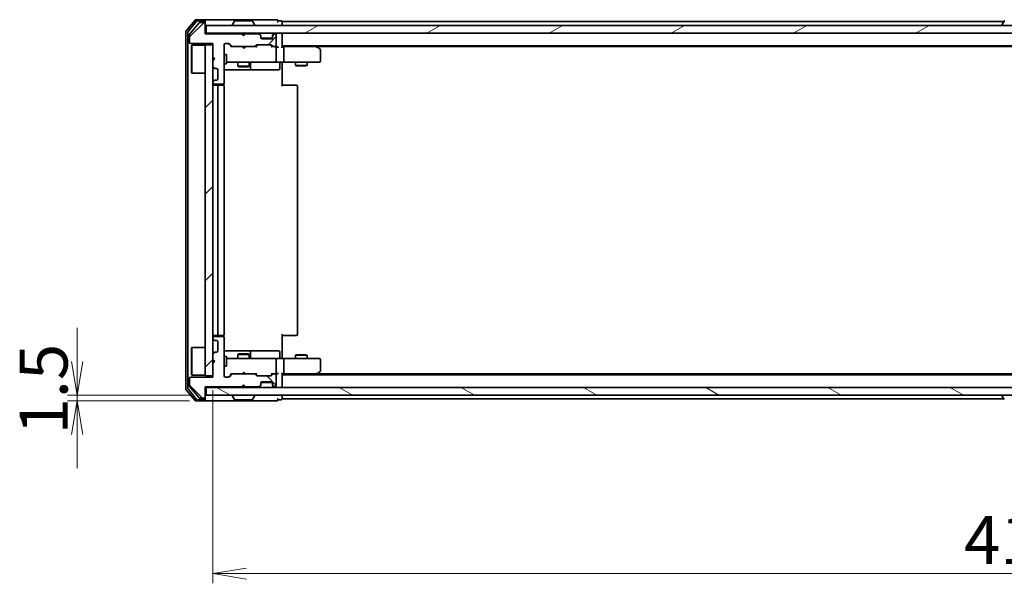
# Model space of a CAD drawing. Units: millimetres. Extents: x 36 to 7916, y 20 to 1425.
# Drawn here: x 2064 to 2320, y 1017 to 1163 of the extents above; entities that cross this region are included whole.
import ezdxf

# ---------------------------------------------------------------- set-up
doc = ezdxf.new("R2010")
doc.units = ezdxf.units.MM
doc.header["$LTSCALE"] = 2.5
doc.layers.get('Defpoints').update_dxf_attribs({"lineweight": 25})
for name, color, linetype, lineweight in [('Dimension (ISO)', 7, 'Continuous', 18), ('Hatch (ISO)', 1, 'Continuous', 18), ('Visible (ISO)', 7, 'Continuous', 35)]:
    doc.layers.add(name, color=color, linetype=linetype, lineweight=lineweight)
doc.styles.add('Note Text (TK)', font='MS PGothic.ttf')
doc.dimstyles.new('Default - Method 1b (TK)', dxfattribs={"dimscale": 2.5, "dimtxt": 2.5, "dimasz": 2.5, "dimexe": 1, "dimexo": 1.5, "dimgap": 1, "dimtad": 1, "dimdsep": 46, "dimtxsty": 'Note Text (TK)', "dimblk": 'OPEN', "dimcen": 0.09, "dimdle": 5, "dimclrd": 100, "dimclre": 100, "dimclrt": 7, "dimadec": 1, "dimazin": 1, "dimtfac": 1, "dimtmove": 0, "dimatfit": 3, "dimldrblk": 'OPEN', "dimfxl": 1, "dimtolj": 1, "dimlwd": -1, "dimlwe": -1, "dimarcsym": 0})
pattern_1 = [(45, (951.25, -20), (-11.22532, 11.22532), [])]

# ---------------------------------------------------------------- blocks, each defined once
blk = doc.blocks.new('_Open')
at = {"color": 0, "linetype": 'ByBlock', "lineweight": -2}
for p, q in [((-1, 0.167), (0, 0)), ((-1, -0.167), (0, 0)), ((0, 0), (-1, 0))]:
    blk.add_line(p, q, dxfattribs=at)
blk = doc.blocks.new('*D30')
at = {"layer": 'Defpoints', "color": 0}
for p in [(2078.6, 1065.95), (2111.51, 1064.45), (2112.11, 1065.95)]:
    blk.add_point(p, dxfattribs=at)
at = {"layer": 'Dimension (ISO)', "color": 100}
for p, q in [((2078.6, 1074.7), (2078.6, 1083.45)), ((2108.36, 1065.95), (2076.1, 1065.95)), ((2107.76, 1064.45), (2076.1, 1064.45)), ((2078.6, 1064.45), (2078.6, 1065.95)), ((2078.6, 1055.7), (2078.6, 1046.95))]:
    blk.add_line(p, q, dxfattribs=at)
at = {"layer": 'Dimension (ISO)', "color": 100, "xscale": 8.75, "yscale": 8.75, "zscale": 8.75}
for p, rotation in [((2078.6, 1065.95), 270), ((2078.6, 1064.45), 90)]:
    blk.add_blockref('_Open', p, dxfattribs=dict(at, rotation=rotation))
at = {"layer": 'Dimension (ISO)', "color": 7, "insert": (2069.87, 1055.72), "char_height": 6.25, "attachment_point": 4, "rotation": 90, "style": 'Note Text (TK)'}
blk.add_mtext('\\A1;\\fMS PGothic|b0|i0;{\\H12.4500;1.5}', dxfattribs=at)
blk = doc.blocks.new('*D32')
at = {"layer": 'Defpoints', "color": 0}
for p in [(2113.81, 1070.95), (2529.81, 1070.95), (2113.81, 1019.59)]:
    blk.add_point(p, dxfattribs=at)
at = {"layer": 'Dimension (ISO)', "color": 100}
for p, q in [((2113.81, 1067.2), (2113.81, 1017.09)), ((2529.81, 1067.2), (2529.81, 1017.09)), ((2521.06, 1019.59), (2122.56, 1019.59))]:
    blk.add_line(p, q, dxfattribs=at)
at = {"layer": 'Dimension (ISO)', "color": 100, "xscale": 8.75, "yscale": 8.75, "zscale": 8.75, "rotation": 180}
blk.add_blockref('_Open', (2113.81, 1019.59), dxfattribs=at)
at = {"layer": 'Dimension (ISO)', "color": 100, "xscale": 8.75, "yscale": 8.75, "zscale": 8.75}
blk.add_blockref('_Open', (2529.81, 1019.59), dxfattribs=at)
at = {"layer": 'Dimension (ISO)', "color": 7, "insert": (2309.04, 1028.31), "char_height": 6.25, "attachment_point": 4, "style": 'Note Text (TK)'}
blk.add_mtext('\\A1;\\fMS PGothic|b0|i0;{\\H12.4500;416}', dxfattribs=at)

msp = doc.modelspace()

# ---------------------------------------------------------------- hatches: boundary and pattern name
at = {"layer": 'Hatch (ISO)'}
h = msp.add_hatch(dxfattribs=at)
h.set_pattern_fill('ANSI31', color=256, scale=127, style=0)
h.set_pattern_definition(pattern_1)
edge = h.paths.add_edge_path()
edge.add_line((2121.8118, 1159.2491), (2121.3118, 1159.7491))
edge.add_line((2121.3118, 1159.7491), (2111.8118, 1159.7491))
edge.add_line((2111.8118, 1159.7491), (2111.8118, 1162.4491))
edge.add_ellipse((2111.5118, 1162.4491), major_axis=(0, 0.3), ratio=1, start_angle=270, end_angle=360)
edge.add_line((2111.5118, 1162.7491), (2110.4055, 1162.7491))
edge.add_ellipse((2110.4055, 1162.5491), major_axis=(-0.2, 0), ratio=1, start_angle=270, end_angle=320.194429)
edge.add_line((2110.2519, 1162.6772), (2107.8582, 1159.8048))
edge.add_ellipse((2108.0118, 1159.6767), major_axis=(-0.128, -0.1536), ratio=1, start_angle=270, end_angle=309.805571)
edge.add_line((2107.8118, 1159.6767), (2107.8118, 1157.5491))
edge.add_ellipse((2108.1118, 1157.5491), major_axis=(0, -0.3), ratio=1, start_angle=270, end_angle=360)
edge.add_line((2108.1118, 1157.2491), (2113.8118, 1157.2491))
edge.add_line((2113.8118, 1157.2491), (2113.8118, 1153.7491))
edge.add_line((2113.8118, 1153.7491), (2114.3118, 1153.2491))
edge.add_line((2114.3118, 1153.2491), (2113.8118, 1152.7491))
edge.add_line((2113.8118, 1152.7491), (2113.8118, 1151.3734))
edge.add_ellipse((2114.1118, 1151.3734), major_axis=(0, -0.3), ratio=1, start_angle=270, end_angle=315)
edge.add_line((2113.8997, 1151.1613), (2114.224, 1150.837))
edge.add_ellipse((2114.4361, 1151.0491), major_axis=(0.2121, -0.2121), ratio=1, start_angle=270, end_angle=315)
edge.add_line((2114.4361, 1150.7491), (2114.8118, 1150.7491))
edge.add_ellipse((2114.8118, 1150.4491), major_axis=(0.3, 0), ratio=1, start_angle=0, end_angle=90, ccw=False)
edge.add_line((2115.1118, 1150.4491), (2115.1118, 1148.0491))
edge.add_ellipse((2114.8118, 1148.0491), major_axis=(0, -0.3), ratio=1, start_angle=0, end_angle=90, ccw=False)
edge.add_line((2114.8118, 1147.7491), (2114.4361, 1147.7491))
edge.add_ellipse((2114.4361, 1147.4491), major_axis=(-0.3, 0), ratio=1, start_angle=270, end_angle=315)
edge.add_line((2114.224, 1147.6613), (2113.8997, 1147.337))
edge.add_ellipse((2114.1118, 1147.1249), major_axis=(-0.2121, -0.2121), ratio=1, start_angle=270, end_angle=315)
edge.add_line((2113.8118, 1147.1249), (2113.8118, 1147.0491))
edge.add_ellipse((2114.1118, 1147.0491), major_axis=(0, -0.3), ratio=1, start_angle=270, end_angle=360)
edge.add_line((2114.1118, 1146.7491), (2116.5118, 1146.7491))
edge.add_ellipse((2116.5118, 1147.0491), major_axis=(0.3, 0), ratio=1, start_angle=270, end_angle=360)
edge.add_line((2116.8118, 1147.0491), (2116.8118, 1156.9491))
edge.add_ellipse((2117.1118, 1156.9491), major_axis=(0, 0.3), ratio=1, start_angle=0, end_angle=90, ccw=False)
edge.add_line((2117.1118, 1157.2491), (2117.9376, 1157.2491))
edge.add_ellipse((2117.9376, 1156.9491), major_axis=(0.3, 0), ratio=1, start_angle=45, end_angle=90, ccw=False)
edge.add_line((2118.1497, 1157.1613), (2118.774, 1156.537))
edge.add_ellipse((2118.9861, 1156.7491), major_axis=(0.2121, -0.2121), ratio=1, start_angle=270, end_angle=315)
edge.add_line((2118.9861, 1156.4491), (2124.6376, 1156.4491))
edge.add_ellipse((2124.6376, 1156.7491), major_axis=(0.3, 0), ratio=1, start_angle=270, end_angle=315)
edge.add_line((2124.8497, 1156.537), (2125.174, 1156.8613))
edge.add_ellipse((2125.3861, 1156.6491), major_axis=(0.2121, 0.2121), ratio=1, start_angle=45, end_angle=90, ccw=False)
edge.add_line((2125.3861, 1156.9491), (2128.8876, 1156.9491))
edge.add_ellipse((2128.8876, 1156.6491), major_axis=(0.3, 0), ratio=1, start_angle=45, end_angle=90, ccw=False)
edge.add_line((2129.0997, 1156.8613), (2129.424, 1156.537))
edge.add_ellipse((2129.6361, 1156.7491), major_axis=(0.2121, -0.2121), ratio=1, start_angle=270, end_angle=315)
edge.add_line((2129.6361, 1156.4491), (2130.0118, 1156.4491))
edge.add_ellipse((2130.0118, 1156.7491), major_axis=(0.3, 0), ratio=1, start_angle=270, end_angle=360)
edge.add_line((2130.3118, 1156.7491), (2130.3118, 1159.4491))
edge.add_ellipse((2130.0118, 1159.4491), major_axis=(0, 0.3), ratio=1, start_angle=270, end_angle=360)
edge.add_line((2130.0118, 1159.7491), (2129.9361, 1159.7491))
edge.add_ellipse((2129.9361, 1159.4491), major_axis=(-0.3, 0), ratio=1, start_angle=270, end_angle=315)
edge.add_line((2129.724, 1159.6613), (2129.3997, 1159.337))
edge.add_ellipse((2129.6118, 1159.1249), major_axis=(-0.2121, -0.2121), ratio=1, start_angle=270, end_angle=315)
edge.add_line((2129.3118, 1159.1249), (2129.3118, 1158.7491))
edge.add_ellipse((2129.0118, 1158.7491), major_axis=(0, -0.3), ratio=1, start_angle=0, end_angle=90, ccw=False)
edge.add_line((2129.0118, 1158.4491), (2126.6118, 1158.4491))
edge.add_ellipse((2126.6118, 1158.7491), major_axis=(-0.3, 0), ratio=1, start_angle=0, end_angle=90, ccw=False)
edge.add_line((2126.3118, 1158.7491), (2126.3118, 1159.1249))
edge.add_ellipse((2126.0118, 1159.1249), major_axis=(0, 0.3), ratio=1, start_angle=270, end_angle=315)
edge.add_line((2126.224, 1159.337), (2125.8997, 1159.6613))
edge.add_ellipse((2125.6876, 1159.4491), major_axis=(-0.2121, 0.2121), ratio=1, start_angle=270, end_angle=315)
edge.add_line((2125.6876, 1159.7491), (2122.3118, 1159.7491))
edge.add_line((2122.3118, 1159.7491), (2121.8118, 1159.2491))
h = msp.add_hatch(dxfattribs=at)
h.set_pattern_fill('ANSI31', color=256, scale=127, angle=-14.999978, style=0)
h.set_pattern_definition([(30, (951.25, -20), (-7.9375, 13.74815), [])])
h.paths.add_polyline_path([(2531.5118, 1159.9491), (2531.5118, 1161.9491), (2112.1118, 1161.9491), (2112.1118, 1159.9491)])
h = msp.add_hatch(dxfattribs=at)
h.set_pattern_fill('ANSI31', color=256, scale=127, style=0)
h.set_pattern_definition(pattern_1)
h.paths.add_polyline_path([(2111.8118, 1070.9491), (2113.8118, 1070.9491), (2113.8118, 1156.9491), (2111.8118, 1156.9491)])
h = msp.add_hatch(dxfattribs=at)
h.set_pattern_fill('ANSI31', color=256, scale=127, angle=90.00021, style=0)
h.set_pattern_definition([(135.0002, (951.25, -20), (-11.22528, -11.22536), [])])
edge = h.paths.add_edge_path()
edge.add_line((2121.3118, 1068.1491), (2121.8118, 1068.6491))
edge.add_line((2121.8118, 1068.6491), (2122.3118, 1068.1491))
edge.add_line((2122.3118, 1068.1491), (2125.6876, 1068.1491))
edge.add_ellipse((2125.6876, 1068.4491), major_axis=(0.3, 0), ratio=1, start_angle=270, end_angle=315)
edge.add_line((2125.8997, 1068.237), (2126.224, 1068.5613))
edge.add_ellipse((2126.0118, 1068.7734), major_axis=(0.2121, 0.2121), ratio=1, start_angle=270, end_angle=315)
edge.add_line((2126.3118, 1068.7734), (2126.3118, 1069.1491))
edge.add_ellipse((2126.6118, 1069.1491), major_axis=(0, 0.3), ratio=1, start_angle=0, end_angle=90, ccw=False)
edge.add_line((2126.6118, 1069.4491), (2129.0118, 1069.4491))
edge.add_ellipse((2129.0118, 1069.1491), major_axis=(0.3, 0), ratio=1, start_angle=0, end_angle=90, ccw=False)
edge.add_line((2129.3118, 1069.1491), (2129.3118, 1068.7734))
edge.add_ellipse((2129.6118, 1068.7734), major_axis=(0, -0.3), ratio=1, start_angle=270, end_angle=315)
edge.add_line((2129.3997, 1068.5613), (2129.724, 1068.237))
edge.add_ellipse((2129.9361, 1068.4491), major_axis=(0.2121, -0.2121), ratio=1, start_angle=270, end_angle=315)
edge.add_line((2129.9361, 1068.1491), (2130.0118, 1068.1491))
edge.add_ellipse((2130.0118, 1068.4491), major_axis=(0.3, 0), ratio=1, start_angle=270, end_angle=360)
edge.add_line((2130.3118, 1068.4491), (2130.3118, 1071.1491))
edge.add_ellipse((2130.0118, 1071.1491), major_axis=(0, 0.3), ratio=1, start_angle=270, end_angle=360)
edge.add_line((2130.0118, 1071.4491), (2129.6361, 1071.4491))
edge.add_ellipse((2129.6361, 1071.1491), major_axis=(-0.3, 0), ratio=1, start_angle=270, end_angle=315)
edge.add_line((2129.424, 1071.3613), (2129.0997, 1071.037))
edge.add_ellipse((2128.8876, 1071.2491), major_axis=(-0.2121, -0.2121), ratio=1, start_angle=45, end_angle=90, ccw=False)
edge.add_line((2128.8876, 1070.9491), (2125.3861, 1070.9491))
edge.add_ellipse((2125.3861, 1071.2491), major_axis=(-0.3, 0), ratio=1, start_angle=45, end_angle=90, ccw=False)
edge.add_line((2125.174, 1071.037), (2124.8497, 1071.3613))
edge.add_ellipse((2124.6376, 1071.1491), major_axis=(-0.2121, 0.2121), ratio=1, start_angle=270, end_angle=315)
edge.add_line((2124.6376, 1071.4491), (2118.9861, 1071.4491))
edge.add_ellipse((2118.9861, 1071.1491), major_axis=(-0.3, 0), ratio=1, start_angle=270, end_angle=315)
edge.add_line((2118.774, 1071.3613), (2118.1497, 1070.737))
edge.add_ellipse((2117.9376, 1070.9491), major_axis=(-0.2121, -0.2121), ratio=1, start_angle=45, end_angle=90, ccw=False)
edge.add_line((2117.9376, 1070.6491), (2117.1118, 1070.6491))
edge.add_ellipse((2117.1118, 1070.9491), major_axis=(-0.3, 0), ratio=1, start_angle=0, end_angle=90, ccw=False)
edge.add_line((2116.8118, 1070.9491), (2116.8118, 1080.8491))
edge.add_ellipse((2116.5118, 1080.8491), major_axis=(0, 0.3), ratio=1, start_angle=270, end_angle=360)
edge.add_line((2116.5118, 1081.1491), (2114.1118, 1081.1491))
edge.add_ellipse((2114.1118, 1080.8491), major_axis=(-0.3, 0), ratio=1, start_angle=270, end_angle=360)
edge.add_line((2113.8118, 1080.8491), (2113.8118, 1080.7734))
edge.add_ellipse((2114.1118, 1080.7734), major_axis=(0, -0.3), ratio=1, start_angle=270, end_angle=315)
edge.add_line((2113.8997, 1080.5613), (2114.224, 1080.237))
edge.add_ellipse((2114.4361, 1080.4491), major_axis=(0.2121, -0.2121), ratio=1, start_angle=270, end_angle=315)
edge.add_line((2114.4361, 1080.1491), (2114.8118, 1080.1491))
edge.add_ellipse((2114.8118, 1079.8491), major_axis=(0.3, 0), ratio=1, start_angle=0, end_angle=90, ccw=False)
edge.add_line((2115.1118, 1079.8491), (2115.1118, 1077.4491))
edge.add_ellipse((2114.8118, 1077.4491), major_axis=(0, -0.3), ratio=1, start_angle=0, end_angle=90, ccw=False)
edge.add_line((2114.8118, 1077.1491), (2114.4361, 1077.1491))
edge.add_ellipse((2114.4361, 1076.8491), major_axis=(-0.3, 0), ratio=1, start_angle=270, end_angle=315)
edge.add_line((2114.224, 1077.0613), (2113.8997, 1076.737))
edge.add_ellipse((2114.1118, 1076.5249), major_axis=(-0.2121, -0.2121), ratio=1, start_angle=270, end_angle=315)
edge.add_line((2113.8118, 1076.5249), (2113.8118, 1075.1491))
edge.add_line((2113.8118, 1075.1491), (2114.3118, 1074.6491))
edge.add_line((2114.3118, 1074.6491), (2113.8118, 1074.1491))
edge.add_line((2113.8118, 1074.1491), (2113.8118, 1070.6491))
edge.add_line((2113.8118, 1070.6491), (2108.1118, 1070.6491))
edge.add_ellipse((2108.1118, 1070.3491), major_axis=(-0.3, 0), ratio=1, start_angle=270, end_angle=360)
edge.add_line((2107.8118, 1070.3491), (2107.8118, 1068.2216))
edge.add_ellipse((2108.0118, 1068.2216), major_axis=(0, -0.2), ratio=1, start_angle=270, end_angle=309.805571)
edge.add_line((2107.8582, 1068.0935), (2110.2519, 1065.2211))
edge.add_ellipse((2110.4055, 1065.3491), major_axis=(0.128, -0.1536), ratio=1, start_angle=270, end_angle=320.194429)
edge.add_line((2110.4055, 1065.1491), (2111.5118, 1065.1491))
edge.add_ellipse((2111.5118, 1065.4491), major_axis=(0.3, 0), ratio=1, start_angle=270, end_angle=360)
edge.add_line((2111.8118, 1065.4491), (2111.8118, 1068.1491))
edge.add_line((2111.8118, 1068.1491), (2121.3118, 1068.1491))
h = msp.add_hatch(dxfattribs=at)
h.set_pattern_fill('ANSI31', color=256, scale=127, angle=105.000246, style=0)
h.set_pattern_definition([(150.0002, (951.25, -20), (-7.93744, -13.74819), [])])
h.paths.add_polyline_path([(2112.1118, 1067.9491), (2112.1118, 1065.9491), (2531.5118, 1065.9491), (2531.5118, 1067.9491)])

# ---------------------------------------------------------------- linework, layer by layer
at = {"layer": 'Visible (ISO)'}
for p, q in [((2109.2219, 1163.3412), (2106.8814, 1160.5326)), ((2109.6227, 1163.0412), (2107.3814, 1160.3516)), ((2110.2519, 1162.6772), (2107.8582, 1159.8048)), ((2111.5118, 1163.4491), (2109.4523, 1163.4491)), ((2111.5118, 1163.1491), (2109.8532, 1163.1491)), ((2111.5118, 1162.7491), (2110.4055, 1162.7491)), ((2126.8118, 1163.4491), (2111.5118, 1163.4491)), ((2111.8118, 1163.1491), (2111.8118, 1162.8491)), ((2111.8118, 1162.4491), (2111.8118, 1162.8491)), ((2111.8118, 1159.7491), (2111.8118, 1162.4491)), ((2531.5118, 1161.9491), (2112.1118, 1161.9491)), ((2112.1118, 1161.9491), (2112.1118, 1159.9491)), ((2118.9118, 1162.0491), (2118.9118, 1162.0899)), ((2119.5027, 1163.0581), (2118.9441, 1162.1989)), ((2123.9533, 1163.1491), (2119.6704, 1163.1491)), ((2124.121, 1163.0581), (2124.6795, 1162.1989)), ((2124.7118, 1162.0491), (2124.7118, 1162.0899)), ((2130.5118, 1163.4491), (2126.8118, 1163.4491)), ((2131.5118, 1163.1491), (2130.8118, 1163.1491)), ((2131.8118, 1162.6491), (2131.8118, 1162.9491)), ((2319.4318, 1162.9491), (2131.8118, 1162.9491)), ((2131.8118, 1161.9491), (2131.8118, 1162.6491)), ((2318.9118, 1162.0491), (2318.9118, 1162.0899)), ((2319.5027, 1163.0581), (2318.9441, 1162.1989)), ((2106.8118, 1160.3405), (2106.8118, 1067.5578)), ((2107.3118, 1160.1595), (2107.3118, 1067.7388)), ((2107.8118, 1159.6767), (2107.8118, 1157.5491)), ((2112.1118, 1159.9491), (2111.8118, 1159.9491)), ((2121.3118, 1159.7491), (2111.8118, 1159.7491)), ((2112.1118, 1159.9491), (2531.5118, 1159.9491)), ((2121.8118, 1159.2491), (2121.3118, 1159.7491)), ((2121.4856, 1159.8613), (2121.3978, 1159.9491)), ((2121.4856, 1159.8613), (2121.8978, 1159.4491)), ((2122.3118, 1159.7491), (2121.8118, 1159.2491)), ((2121.8978, 1159.4491), (2122.3099, 1159.8613)), ((2121.8978, 1159.3351), (2121.8978, 1159.4491)), ((2122.3978, 1159.9491), (2122.3099, 1159.8613)), ((2125.6876, 1159.7491), (2122.3118, 1159.7491)), ((2126.224, 1159.537), (2125.8997, 1159.8613)), ((2126.224, 1159.337), (2125.8997, 1159.6613)), ((2126.2444, 1159.5166), (2126.224, 1159.537)), ((2126.3118, 1159.1249), (2126.3118, 1159.3249)), ((2126.3118, 1158.7491), (2126.3118, 1159.1249)), ((2129.3118, 1159.3249), (2129.3118, 1159.1249)), ((2129.3118, 1159.1249), (2129.3118, 1158.7491)), ((2129.3997, 1159.537), (2129.3793, 1159.5166)), ((2129.724, 1159.8613), (2129.3997, 1159.537)), ((2129.724, 1159.6613), (2129.3997, 1159.337)), ((2130.0118, 1159.7491), (2129.9361, 1159.7491)), ((2130.3118, 1156.7491), (2130.3118, 1159.4491)), ((2131.8118, 1159.6491), (2131.8118, 1159.9491)), ((2131.8118, 1156.3613), (2131.8118, 1159.6491)), ((2108.1118, 1157.2491), (2113.8118, 1157.2491)), ((2108.3118, 1156.6991), (2108.4118, 1156.7991)), ((2108.3118, 1149.6991), (2108.3118, 1156.6991)), ((2108.4118, 1156.7991), (2108.4118, 1149.5991)), ((2111.8118, 1156.7991), (2108.4118, 1156.7991)), ((2113.8118, 1156.9491), (2111.8118, 1156.9491)), ((2111.8118, 1156.9491), (2111.8118, 1070.9491)), ((2113.8118, 1157.2491), (2113.8118, 1153.7491)), ((2113.8118, 1070.9491), (2113.8118, 1156.9491)), ((2116.8118, 1147.0491), (2116.8118, 1156.9491)), ((2117.1118, 1157.2491), (2117.9376, 1157.2491)), ((2117.9497, 1157.1613), (2118.6618, 1156.4491)), ((2118.1497, 1157.1613), (2118.774, 1156.537)), ((2124.8497, 1156.537), (2125.174, 1156.8613)), ((2124.9618, 1156.4491), (2125.374, 1156.8613)), ((2125.3861, 1156.9491), (2128.8876, 1156.9491)), ((2129.2947, 1158.6491), (2126.329, 1158.6491)), ((2129.0118, 1158.4491), (2126.6118, 1158.4491)), ((2128.8997, 1156.8613), (2129.3118, 1156.4491)), ((2129.0997, 1156.8613), (2129.424, 1156.537)), ((2131.8118, 1156.6491), (2511.8118, 1156.6491)), ((2140.9585, 1156.3891), (2140.6118, 1156.6491)), ((2116.8118, 1154.4491), (2117.4118, 1154.4491)), ((2117.4118, 1151.9491), (2117.4118, 1154.4491)), ((2118.9861, 1156.4491), (2118.4857, 1156.4491)), ((2118.9861, 1156.4491), (2124.6376, 1156.4491)), ((2121.4578, 1156.3891), (2121.3978, 1156.4491)), ((2121.8978, 1155.9491), (2121.4578, 1156.3891)), ((2121.8978, 1155.9491), (2122.3378, 1156.3891)), ((2122.3978, 1156.4491), (2122.3378, 1156.3891)), ((2125.1379, 1156.4491), (2124.6376, 1156.4491)), ((2129.6361, 1156.4491), (2129.1357, 1156.4491)), ((2129.6361, 1156.4491), (2130.0118, 1156.4491)), ((2130.3876, 1156.4491), (2130.0118, 1156.4491)), ((2130.3118, 1152.7491), (2130.3118, 1156.1491)), ((2132.1876, 1156.4491), (2131.8118, 1156.4491)), ((2140.7785, 1156.4491), (2132.1876, 1156.4491)), ((2132.3118, 1156.1491), (2132.3118, 1152.7491)), ((2140.7484, 1156.1491), (2140.904, 1156.3048)), ((2140.8785, 1156.4491), (2502.7452, 1156.4491)), ((2141.6918, 1155.8391), (2140.9585, 1156.3891)), ((2141.8118, 1152.7491), (2141.8118, 1155.5991)), ((2113.8118, 1153.7491), (2114.3118, 1153.2491)), ((2114.3118, 1153.2491), (2113.8118, 1152.7491)), ((2113.8118, 1152.7491), (2113.8118, 1151.3734)), ((2116.8118, 1151.9491), (2117.4118, 1151.9491)), ((2117.4118, 1152.4491), (2117.9972, 1152.4491)), ((2117.9972, 1152.4491), (2129.1936, 1152.4491)), ((2120.3118, 1152.4491), (2120.3118, 1151.3991)), ((2120.3118, 1151.3991), (2123.3118, 1151.3991)), ((2120.6186, 1151.2458), (2120.3118, 1151.3991)), ((2123.0051, 1151.2458), (2123.3118, 1151.3991)), ((2123.3118, 1152.4491), (2123.3118, 1151.3991)), ((2123.6064, 1150.7491), (2123.6064, 1152.1491)), ((2129.1936, 1152.4491), (2130.0118, 1152.4491)), ((2132.1876, 1152.4491), (2130.0118, 1152.4491)), ((2131.2105, 1152.1491), (2131.2105, 1150.7491)), ((2131.8118, 1152.4414), (2131.8118, 1152.2241)), ((2131.8118, 1151.9491), (2131.8118, 1152.2241)), ((2131.8118, 1151.9491), (2131.8118, 1146.1491)), ((2132.1876, 1152.4491), (2140.7484, 1152.4491)), ((2135.3118, 1152.4491), (2135.3118, 1151.5991)), ((2135.3118, 1151.5991), (2138.3118, 1151.5991)), ((2135.6186, 1151.4458), (2135.3118, 1151.5991)), ((2138.0051, 1151.4458), (2135.6186, 1151.4458)), ((2138.0051, 1151.4458), (2138.3118, 1151.5991)), ((2138.3118, 1152.4491), (2138.3118, 1151.5991)), ((2140.7484, 1152.4491), (2141.5118, 1152.4491)), ((2108.3118, 1149.6991), (2108.4118, 1149.5991)), ((2111.8118, 1149.5991), (2108.4118, 1149.5991)), ((2113.8997, 1151.1613), (2114.224, 1150.837)), ((2114.4361, 1150.7491), (2114.8118, 1150.7491)), ((2115.1118, 1150.4491), (2115.1118, 1148.0491)), ((2116.8118, 1150.4491), (2123.1348, 1150.4491)), ((2123.0051, 1151.2458), (2120.6186, 1151.2458)), ((2123.1348, 1150.4491), (2123.3064, 1150.4491)), ((2123.3064, 1150.4491), (2126.9809, 1150.4491)), ((2126.9809, 1150.4491), (2130.9105, 1150.4491)), ((2113.8118, 1147.1249), (2113.8118, 1147.0491)), ((2114.224, 1147.6613), (2113.8997, 1147.337)), ((2114.1118, 1146.7491), (2116.5118, 1146.7491)), ((2115.4118, 1146.4491), (2114.1118, 1146.4491)), ((2114.8118, 1147.7491), (2114.4361, 1147.7491)), ((2115.6047, 1146.4491), (2115.4118, 1146.4491)), ((2115.6047, 1146.4491), (2115.7462, 1146.4491)), ((2116.4533, 1146.4491), (2115.7462, 1146.4491)), ((2116.4533, 1146.4491), (2116.5118, 1146.4491)), ((2116.722, 1146.3632), (2116.722, 1146.8351)), ((2131.8118, 1146.4491), (2132.2261, 1146.4491)), ((2134.6047, 1146.4491), (2132.2261, 1146.4491)), ((2134.6047, 1146.4491), (2134.7462, 1146.4491)), ((2135.4533, 1146.4491), (2134.7462, 1146.4491)), ((2135.4533, 1146.4491), (2135.5118, 1146.4491)), ((2115.1118, 1146.1491), (2115.1118, 1081.7491)), ((2116.8118, 1081.7491), (2116.8118, 1146.1491)), ((2135.8118, 1081.7491), (2135.8118, 1146.1491)), ((2113.8118, 1080.8491), (2113.8118, 1080.7734)), ((2113.8997, 1080.5613), (2114.224, 1080.237)), ((2114.1118, 1081.4491), (2115.4118, 1081.4491)), ((2116.5118, 1081.1491), (2114.1118, 1081.1491)), ((2114.4361, 1080.1491), (2114.8118, 1080.1491)), ((2115.1118, 1079.8491), (2115.1118, 1077.4491)), ((2115.4118, 1081.4491), (2115.6047, 1081.4491)), ((2115.7462, 1081.4491), (2115.6047, 1081.4491)), ((2115.7462, 1081.4491), (2116.4533, 1081.4491)), ((2116.5118, 1081.4491), (2116.4533, 1081.4491)), ((2116.722, 1081.0632), (2116.722, 1081.5351)), ((2116.8118, 1070.9491), (2116.8118, 1080.8491)), ((2131.8118, 1081.7491), (2131.8118, 1075.9491)), ((2132.2261, 1081.4491), (2131.8118, 1081.4491)), ((2132.2261, 1081.4491), (2134.6047, 1081.4491)), ((2134.7462, 1081.4491), (2134.6047, 1081.4491)), ((2134.7462, 1081.4491), (2135.4533, 1081.4491)), ((2135.5118, 1081.4491), (2135.4533, 1081.4491)), ((2108.3118, 1078.1991), (2108.4118, 1078.2991)), ((2108.3118, 1071.1991), (2108.3118, 1078.1991)), ((2108.4118, 1078.2991), (2108.4118, 1071.0991)), ((2111.8118, 1078.2991), (2108.4118, 1078.2991)), ((2123.1348, 1077.4491), (2116.8118, 1077.4491)), ((2123.3064, 1077.4491), (2123.1348, 1077.4491)), ((2126.9809, 1077.4491), (2123.3064, 1077.4491)), ((2130.9105, 1077.4491), (2126.9809, 1077.4491)), ((2113.8118, 1076.5249), (2113.8118, 1075.1491)), ((2113.8118, 1075.1491), (2114.3118, 1074.6491)), ((2114.3118, 1074.6491), (2113.8118, 1074.1491)), ((2114.224, 1077.0613), (2113.8997, 1076.737)), ((2114.8118, 1077.1491), (2114.4361, 1077.1491)), ((2116.8118, 1075.9491), (2117.4118, 1075.9491)), ((2117.4118, 1073.4491), (2117.4118, 1075.9491)), ((2117.9972, 1075.4491), (2117.4118, 1075.4491)), ((2129.1936, 1075.4491), (2117.9972, 1075.4491)), ((2120.6186, 1076.6525), (2120.3118, 1076.4991)), ((2123.3118, 1076.4991), (2120.3118, 1076.4991)), ((2120.3118, 1075.4491), (2120.3118, 1076.4991)), ((2120.6186, 1076.6525), (2123.0051, 1076.6525)), ((2123.0051, 1076.6525), (2123.3118, 1076.4991)), ((2123.3118, 1075.4491), (2123.3118, 1076.4991)), ((2123.6064, 1075.7491), (2123.6064, 1077.1491)), ((2130.0118, 1075.4491), (2129.1936, 1075.4491)), ((2130.0118, 1075.4491), (2132.1876, 1075.4491)), ((2130.3118, 1071.7491), (2130.3118, 1075.1491)), ((2131.2105, 1075.7491), (2131.2105, 1077.1491)), ((2131.8118, 1075.6742), (2131.8118, 1075.9491)), ((2131.8118, 1075.6742), (2131.8118, 1075.4569)), ((2140.7484, 1075.4491), (2132.1876, 1075.4491)), ((2132.3118, 1075.1491), (2132.3118, 1071.7491)), ((2135.6186, 1076.4525), (2135.3118, 1076.2991)), ((2138.3118, 1076.2991), (2135.3118, 1076.2991)), ((2135.3118, 1075.4491), (2135.3118, 1076.2991)), ((2135.6186, 1076.4525), (2138.0051, 1076.4525)), ((2138.0051, 1076.4525), (2138.3118, 1076.2991)), ((2138.3118, 1075.4491), (2138.3118, 1076.2991)), ((2141.5118, 1075.4491), (2140.7484, 1075.4491)), ((2141.8118, 1072.2991), (2141.8118, 1075.1491)), ((2113.8118, 1074.1491), (2113.8118, 1070.6491)), ((2116.8118, 1073.4491), (2117.4118, 1073.4491)), ((2140.9585, 1071.5091), (2141.6918, 1072.0591)), ((2107.8118, 1070.3491), (2107.8118, 1068.2216)), ((2113.8118, 1070.6491), (2108.1118, 1070.6491)), ((2108.3118, 1071.1991), (2108.4118, 1071.0991)), ((2111.8118, 1071.0991), (2108.4118, 1071.0991)), ((2111.8118, 1070.9491), (2113.8118, 1070.9491)), ((2117.9376, 1070.6491), (2117.1118, 1070.6491)), ((2117.9497, 1070.737), (2118.6618, 1071.4491)), ((2118.774, 1071.3613), (2118.1497, 1070.737)), ((2118.4857, 1071.4491), (2118.9861, 1071.4491)), ((2124.6376, 1071.4491), (2118.9861, 1071.4491)), ((2121.3978, 1071.4491), (2121.4578, 1071.5091)), ((2121.8978, 1071.9491), (2121.4578, 1071.5091)), ((2121.8978, 1071.9491), (2122.3378, 1071.5091)), ((2122.3378, 1071.5091), (2122.3978, 1071.4491)), ((2124.6376, 1071.4491), (2125.1379, 1071.4491)), ((2125.174, 1071.037), (2124.8497, 1071.3613)), ((2124.9618, 1071.4491), (2125.374, 1071.037)), ((2128.8876, 1070.9491), (2125.3861, 1070.9491)), ((2129.3118, 1071.4491), (2128.8997, 1071.037)), ((2129.424, 1071.3613), (2129.0997, 1071.037)), ((2129.1357, 1071.4491), (2129.6361, 1071.4491)), ((2130.0118, 1071.4491), (2129.6361, 1071.4491)), ((2130.0118, 1071.4491), (2130.3876, 1071.4491)), ((2130.3118, 1068.4491), (2130.3118, 1071.1491)), ((2131.8118, 1068.2491), (2131.8118, 1071.537)), ((2131.8118, 1071.4491), (2132.1876, 1071.4491)), ((2511.8118, 1071.2491), (2131.8118, 1071.2491)), ((2132.1876, 1071.4491), (2140.7785, 1071.4491)), ((2140.6118, 1071.2491), (2140.9585, 1071.5091)), ((2140.7484, 1071.7491), (2140.904, 1071.5935)), ((2502.7452, 1071.4491), (2140.8785, 1071.4491)), ((2106.8814, 1067.3657), (2109.2219, 1064.5571)), ((2107.3814, 1067.5467), (2109.6227, 1064.8571)), ((2107.8582, 1068.0935), (2110.2519, 1065.2211)), ((2111.8118, 1065.4491), (2111.8118, 1068.1491)), ((2111.8118, 1068.1491), (2121.3118, 1068.1491)), ((2111.8118, 1067.9491), (2112.1118, 1067.9491)), ((2112.1118, 1067.9491), (2112.1118, 1065.9491)), ((2531.5118, 1067.9491), (2112.1118, 1067.9491)), ((2121.3118, 1068.1491), (2121.8118, 1068.6491)), ((2121.3978, 1067.9491), (2121.4856, 1068.037)), ((2121.4856, 1068.037), (2121.8978, 1068.4491)), ((2121.8118, 1068.6491), (2122.3118, 1068.1491)), ((2121.8978, 1068.4491), (2121.8978, 1068.5632)), ((2122.3099, 1068.037), (2121.8978, 1068.4491)), ((2122.3099, 1068.037), (2122.3978, 1067.9491)), ((2122.3118, 1068.1491), (2125.6876, 1068.1491)), ((2125.8997, 1068.237), (2126.224, 1068.5613)), ((2125.8997, 1068.037), (2126.224, 1068.3613)), ((2126.224, 1068.3613), (2126.2444, 1068.3817)), ((2126.3118, 1068.7734), (2126.3118, 1069.1491)), ((2126.3118, 1068.5734), (2126.3118, 1068.7734)), ((2129.2947, 1069.2491), (2126.329, 1069.2491)), ((2126.6118, 1069.4491), (2129.0118, 1069.4491)), ((2129.3118, 1069.1491), (2129.3118, 1068.7734)), ((2129.3118, 1068.7734), (2129.3118, 1068.5734)), ((2129.3793, 1068.3817), (2129.3997, 1068.3613)), ((2129.3997, 1068.5613), (2129.724, 1068.237)), ((2129.3997, 1068.3613), (2129.724, 1068.037)), ((2129.9361, 1068.1491), (2130.0118, 1068.1491)), ((2131.8118, 1067.9491), (2131.8118, 1068.2491)), ((2109.4523, 1064.4491), (2111.5118, 1064.4491)), ((2109.8532, 1064.7491), (2111.5118, 1064.7491)), ((2110.4055, 1065.1491), (2111.5118, 1065.1491)), ((2111.5118, 1064.4491), (2126.8118, 1064.4491)), ((2111.8118, 1065.0491), (2111.8118, 1065.4491)), ((2111.8118, 1065.0491), (2111.8118, 1064.7491)), ((2112.1118, 1065.9491), (2531.5118, 1065.9491)), ((2118.9118, 1065.8491), (2118.9118, 1065.8084)), ((2119.5027, 1064.8402), (2118.9441, 1065.6994)), ((2119.6704, 1064.7491), (2123.9533, 1064.7491)), ((2124.121, 1064.8402), (2124.6795, 1065.6994)), ((2124.7118, 1065.8491), (2124.7118, 1065.8084)), ((2126.8118, 1064.4491), (2130.5118, 1064.4491)), ((2130.8118, 1064.7491), (2131.5118, 1064.7491)), ((2131.8118, 1065.2491), (2131.8118, 1065.9491)), ((2131.8118, 1064.9491), (2131.8118, 1065.2491)), ((2131.8118, 1064.9491), (2319.4318, 1064.9491)), ((2318.9118, 1065.8491), (2318.9118, 1065.8084)), ((2319.5027, 1064.8402), (2318.9441, 1065.6994))]:
    msp.add_line(p, q, dxfattribs=at)
for centre, radius, start, end in [((2109.4523, 1163.1491), 0.3, 90, 140.194429), ((2109.8532, 1162.8491), 0.3, 90, 140.194429), ((2110.4055, 1162.5491), 0.2, 90, 140.194429), ((2111.5118, 1163.1491), 0.3, 0, 90), ((2111.5118, 1162.8491), 0.3, 0, 90), ((2111.5118, 1162.4491), 0.3, 0, 90), ((2119.1118, 1162.0899), 0.2, 146.976132, 180), ((2119.0118, 1162.0491), 0.1, 180, 270), ((2119.6704, 1162.9491), 0.2, 90, 146.976132), ((2123.9533, 1162.9491), 0.2, 33.023868, 90), ((2124.6118, 1162.0491), 0.1, 270, 0), ((2124.5118, 1162.0899), 0.2, 0, 33.023868), ((2130.5118, 1163.1491), 0.3, 0, 90), ((2130.5118, 1163.1491), 0.3, 270, 0), ((2131.5118, 1162.8491), 0.3, 0, 90), ((2319.1118, 1162.0899), 0.2, 146.976132, 180), ((2319.0118, 1162.0491), 0.1, 180, 270), ((2319.6704, 1162.9491), 0.2, 90, 146.976132), ((2107.1118, 1160.3405), 0.3, 140.194429, 180), ((2107.6118, 1160.1595), 0.3, 140.194429, 180), ((2108.0118, 1159.6767), 0.2, 140.194429, 180), ((2121.6978, 1159.6491), 0.3, 135, 177.373755), ((2122.0978, 1159.6491), 0.3, 19.471221, 45), ((2125.6876, 1159.6491), 0.3, 45, 90), ((2125.6876, 1159.4491), 0.3, 45, 90), ((2126.0118, 1159.3249), 0.3, 0, 45), ((2126.0118, 1159.1249), 0.3, 0, 45), ((2129.6118, 1159.3249), 0.3, 135, 180), ((2129.6118, 1159.1249), 0.3, 135, 180), ((2129.9361, 1159.6491), 0.3, 90, 135), ((2129.9361, 1159.4491), 0.3, 90, 135), ((2130.0118, 1159.4491), 0.3, 0, 90), ((2131.5118, 1159.6491), 0.3, 0, 90), ((2108.1118, 1157.5491), 0.3, 180, 270), ((2117.1118, 1156.9491), 0.3, 90, 180), ((2117.9376, 1156.9491), 0.3, 45, 90), ((2118.9861, 1156.7491), 0.3, 225, 270), ((2124.6376, 1156.7491), 0.3, 270, 315), ((2125.3861, 1156.6491), 0.3, 90, 135), ((2126.6118, 1158.7491), 0.3, 180, 270), ((2128.8876, 1156.6491), 0.3, 45, 90), ((2129.0118, 1158.7491), 0.3, 270, 0), ((2129.6361, 1156.7491), 0.3, 225, 270), ((2130.0118, 1156.7491), 0.3, 270, 0), ((2130.0118, 1156.1491), 0.3, 66.562016, 90), ((2130.0118, 1156.1491), 0.3, 0, 31.244455), ((2140.7785, 1156.1491), 0.3, 66.562004, 90), ((2140.7785, 1156.1491), 0.3, 53.130102, 66.562021), ((2141.5118, 1155.5991), 0.3, 0, 53.130102), ((2114.1118, 1151.3734), 0.3, 180, 225), ((2123.9064, 1152.1491), 0.3, 90, 180), ((2130.0118, 1152.7491), 0.3, 270, 0), ((2131.5105, 1152.1491), 0.3, 90, 180), ((2141.5118, 1152.7491), 0.3, 270, 0), ((2114.4361, 1151.0491), 0.3, 225, 270), ((2114.8118, 1150.4491), 0.3, 0, 90), ((2123.3064, 1150.7491), 0.3, 270, 0), ((2130.9105, 1150.7491), 0.3, 270, 0), ((2114.1118, 1147.1249), 0.3, 135, 180), ((2114.1118, 1147.0491), 0.3, 180, 270), ((2114.1118, 1146.1491), 0.3, 90, 180), ((2114.4361, 1147.4491), 0.3, 90, 135), ((2114.8118, 1148.0491), 0.3, 270, 0), ((2115.4118, 1146.1491), 0.3, 90, 180), ((2116.5118, 1147.0491), 0.3, 270, 0), ((2116.5118, 1146.1491), 0.3, 0, 90), ((2135.5118, 1146.1491), 0.3, 0, 90), ((2114.1118, 1081.7491), 0.3, 180, 270), ((2114.1118, 1080.8491), 0.3, 90, 180), ((2114.1118, 1080.7734), 0.3, 180, 225), ((2114.4361, 1080.4491), 0.3, 225, 270), ((2114.8118, 1079.8491), 0.3, 0, 90), ((2115.4118, 1081.7491), 0.3, 180, 270), ((2116.5118, 1081.7491), 0.3, 270, 0), ((2116.5118, 1080.8491), 0.3, 0, 90), ((2135.5118, 1081.7491), 0.3, 270, 0), ((2114.8118, 1077.4491), 0.3, 270, 0), ((2123.3064, 1077.1491), 0.3, 0, 90), ((2130.9105, 1077.1491), 0.3, 0, 90), ((2114.1118, 1076.5249), 0.3, 135, 180), ((2114.4361, 1076.8491), 0.3, 90, 135), ((2123.9064, 1075.7491), 0.3, 180, 270), ((2130.0118, 1075.1491), 0.3, 0, 90), ((2131.5105, 1075.7491), 0.3, 180, 270), ((2141.5118, 1075.1491), 0.3, 0, 90), ((2141.5118, 1072.2991), 0.3, 306.869898, 0), ((2108.1118, 1070.3491), 0.3, 90, 180), ((2117.1118, 1070.9491), 0.3, 180, 270), ((2117.9376, 1070.9491), 0.3, 270, 315), ((2118.9861, 1071.1491), 0.3, 90, 135), ((2124.6376, 1071.1491), 0.3, 45, 90), ((2125.3861, 1071.2491), 0.3, 225, 270), ((2128.8876, 1071.2491), 0.3, 270, 315), ((2129.6361, 1071.1491), 0.3, 90, 135), ((2130.0118, 1071.7491), 0.3, 270, 293.437996), ((2130.0118, 1071.1491), 0.3, 0, 90), ((2130.0118, 1071.7491), 0.3, 328.755545, 0), ((2140.7785, 1071.7491), 0.3, 270, 293.437984), ((2140.7785, 1071.7491), 0.3, 293.437984, 306.869898), ((2107.1118, 1067.5578), 0.3, 180, 219.805571), ((2107.6118, 1067.7388), 0.3, 180, 219.805571), ((2108.0118, 1068.2216), 0.2, 180, 219.805571), ((2121.6978, 1068.2491), 0.3, 182.626245, 225), ((2122.0978, 1068.2491), 0.3, 315, 340.528779), ((2125.6876, 1068.4491), 0.3, 270, 315), ((2125.6876, 1068.2491), 0.3, 270, 315), ((2126.0118, 1068.7734), 0.3, 315, 0), ((2126.0118, 1068.5734), 0.3, 315, 0), ((2126.6118, 1069.1491), 0.3, 90, 180), ((2129.0118, 1069.1491), 0.3, 0, 90), ((2129.6118, 1068.7734), 0.3, 180, 225), ((2129.6118, 1068.5734), 0.3, 180, 225), ((2129.9361, 1068.4491), 0.3, 225, 270), ((2129.9361, 1068.2491), 0.3, 225, 270), ((2130.0118, 1068.4491), 0.3, 270, 0), ((2131.5118, 1068.2491), 0.3, 270, 0), ((2109.4523, 1064.7491), 0.3, 219.805571, 270), ((2109.8532, 1065.0491), 0.3, 219.805571, 270), ((2110.4055, 1065.3491), 0.2, 219.805571, 270), ((2111.5118, 1065.4491), 0.3, 270, 0), ((2111.5118, 1065.0491), 0.3, 270, 0), ((2111.5118, 1064.7491), 0.3, 270, 0), ((2119.0118, 1065.8491), 0.1, 90, 180), ((2119.1118, 1065.8084), 0.2, 180, 213.023868), ((2119.6704, 1064.9491), 0.2, 213.023868, 270), ((2123.9533, 1064.9491), 0.2, 270, 326.976132), ((2124.6118, 1065.8491), 0.1, 0, 90), ((2124.5118, 1065.8084), 0.2, 326.976132, 0), ((2130.5118, 1064.7491), 0.3, 0, 90), ((2130.5118, 1064.7491), 0.3, 270, 0), ((2131.5118, 1065.0491), 0.3, 270, 0), ((2319.0118, 1065.8491), 0.1, 90, 180), ((2319.1118, 1065.8084), 0.2, 180, 213.023868)]:
    msp.add_arc(centre, radius, start, end, dxfattribs=at)
for centre, major_axis, ratio, start_param, end_param in [((2117.7375, 1156.9491), (0.3, 0), 0.99985076, 0.78532354, 1.57079633), ((2125.5861, 1156.6491), (-0.3, 0), 0.99985076, 4.71238898, 5.49786177), ((2128.6875, 1156.6491), (0.3, 0), 0.99985076, 0.78532354, 1.57079633), ((2118.3826, 1156.1491), (-0.1246, -0.2958), 0.40041045, 3.30861727, 3.95211838), ((2125.2411, 1156.1491), (0.1246, -0.2958), 0.40041045, 2.33106693, 2.97456804), ((2129.0326, 1156.1491), (-0.1246, -0.2958), 0.40041045, 3.30861727, 3.95211838), ((2129.9796, 1156.1491), (0.6487, 0.2044), 0.33843751, 1.23011504, 1.46454615), ((2130.0118, 1156.1717), (0.2515, 0.483), 0.33843751, 4.88684285, 5.16156968), ((2130.3876, 1156.1491), (0.4243, 0), 0.70710678, 0.78539816, 1.57079633), ((2130.6876, 1156.1491), (0.2772, -0.2772), 0.41421356, 1.17809725, 1.96349541), ((2131.5118, 1156.1491), (-0.2772, -0.2772), 0.41421356, 1.96349541, 2.74889357), ((2132.1876, 1156.1491), (0, 0.3), 0.41421356, 4.71238898, 6.28318531), ((2140.7484, 1156.1717), (-0.2411, 0.4823), 0.37002441, 4.52944541, 4.80417225), ((2132.1876, 1152.7491), (0, 0.3), 0.41421356, 3.14159265, 4.71238898), ((2132.1876, 1075.1491), (0, 0.3), 0.41421356, 4.71238898, 6.28318531), ((2117.7375, 1070.9491), (0.3, 0), 0.99985076, 4.71238898, 5.49786177), ((2118.3826, 1071.7491), (-0.1246, 0.2958), 0.40041045, 2.33106693, 2.97456804), ((2125.2411, 1071.7491), (0.1246, 0.2958), 0.40041045, 3.30861727, 3.95211838), ((2125.5861, 1071.2491), (-0.3, 0), 0.99985076, 0.78532354, 1.57079633), ((2128.6875, 1071.2491), (0.3, 0), 0.99985076, 4.71238898, 5.49786177), ((2129.0326, 1071.7491), (-0.1246, 0.2958), 0.40041045, 2.33106693, 2.97456804), ((2129.9796, 1071.7491), (0.6487, -0.2044), 0.33843751, 4.81863915, 5.05307036), ((2130.0118, 1071.7266), (0.2515, -0.483), 0.33843751, 1.12161563, 1.39634246), ((2130.3876, 1071.7491), (0.4243, 0), 0.70710678, 4.71238898, 5.49778714), ((2130.6876, 1071.7491), (-0.2772, -0.2772), 0.41421356, 1.17809725, 1.96349541), ((2131.5118, 1071.7491), (-0.2772, 0.2772), 0.41421356, 3.53429174, 4.3196899), ((2132.1876, 1071.7491), (0, 0.3), 0.41421356, 3.14159265, 4.71238898), ((2140.7484, 1071.7266), (-0.2411, -0.4823), 0.37002441, 1.47901306, 1.75373989)]:
    msp.add_ellipse(centre, major_axis=major_axis, ratio=ratio, start_param=start_param, end_param=end_param, dxfattribs=at)
for points, knots in [([(2130.1312, 1156.4244), (2130.1367, 1156.422), (2130.1422, 1156.4194), (2130.1761, 1156.4022), (2130.2023, 1156.3828), (2130.2397, 1156.3456), (2130.2561, 1156.3248), (2130.2683, 1156.3048)], [0.3810312192, 0.3810312192, 0.3810312192, 0.3810312192, 0.382741903, 0.382741903, 0.3917616542, 0.3917616542, 0.3985536381, 0.3985536381, 0.3985536381, 0.3985536381]), ([(2140.8978, 1156.4244), (2140.8989, 1156.4217), (2140.8999, 1156.4188), (2140.9049, 1156.402), (2140.9077, 1156.3805), (2140.9078, 1156.3436), (2140.9065, 1156.324), (2140.904, 1156.3048)], [0.250886766, 0.250886766, 0.250886766, 0.250886766, 0.2528779694, 0.2528779694, 0.2619584182, 0.2619584182, 0.268388032, 0.268388032, 0.268388032, 0.268388032]), ([(2132.9744, 1152.4491), (2132.905, 1152.4491), (2132.8332, 1152.4466), (2132.6848, 1152.4397), (2132.6082, 1152.4353), (2132.4512, 1152.4279), (2132.3708, 1152.4251), (2132.2089, 1152.4232), (2132.1275, 1152.4241), (2131.9672, 1152.4292), (2131.8884, 1152.4332), (2131.8118, 1152.4372)], [0, 0, 0, 0, 0.022954349, 0.022954349, 0.045908698, 0.045908698, 0.068863048, 0.068863048, 0.091817397, 0.091817397, 0.114771746, 0.114771746, 0.114771746, 0.114771746]), ([(2132.9744, 1075.4491), (2132.905, 1075.4491), (2132.8332, 1075.4517), (2132.6848, 1075.4586), (2132.6082, 1075.463), (2132.4512, 1075.4704), (2132.3708, 1075.4732), (2132.2089, 1075.4751), (2132.1275, 1075.4742), (2131.9672, 1075.4691), (2131.8884, 1075.4651), (2131.8118, 1075.4611)], [0, 0, 0, 0, 0.022954349, 0.022954349, 0.045908698, 0.045908698, 0.068863048, 0.068863048, 0.091817397, 0.091817397, 0.114771746, 0.114771746, 0.114771746, 0.114771746]), ([(2130.1312, 1071.4739), (2130.1374, 1071.4766), (2130.1435, 1071.4795), (2130.176, 1071.4963), (2130.2052, 1071.5178), (2130.2413, 1071.5547), (2130.2567, 1071.5743), (2130.2683, 1071.5935)], [0.250886766, 0.250886766, 0.250886766, 0.250886766, 0.2528779694, 0.2528779694, 0.2619584182, 0.2619584182, 0.268388032, 0.268388032, 0.268388032, 0.268388032]), ([(2140.8978, 1071.4739), (2140.8988, 1071.4763), (2140.8997, 1071.4789), (2140.9049, 1071.4961), (2140.9075, 1071.5155), (2140.9079, 1071.5527), (2140.9066, 1071.5735), (2140.904, 1071.5935)], [0.3810312192, 0.3810312192, 0.3810312192, 0.3810312192, 0.382741903, 0.382741903, 0.3917616542, 0.3917616542, 0.3985536381, 0.3985536381, 0.3985536381, 0.3985536381])]:
    msp.add_open_spline(points, degree=3, knots=knots, dxfattribs=at)

# ---------------------------------------------------------------- dimensions: what is measured, and where the dimension line sits
at = {"layer": 'Dimension (ISO)', "color": 100}
for base, p1, p2, angle, override, picture, middle in [((2078.5956, 1065.9491), (2111.5118, 1064.4491), (2112.1118, 1065.9491), 90, {"dimasz": 3.5, "dimgap": 1, "dimdec": 1, "dimtol": 0, "dimlim": 0, "dimtp": 0, "dimtm": 0, "dimtdec": 1, "dimtofl": 1, "dimatfit": 1}, '*D30', (2078.5956, 1065.1991)), ((2113.8118, 1019.5888), (2529.8118, 1070.9491), (2113.8118, 1070.9491), 180, {"dimasz": 3.5, "dimgap": 1, "dimdec": 0, "dimtol": 0, "dimlim": 0, "dimtp": 0, "dimtm": 0, "dimtdec": 0, "dimtofl": 0, "dimatfit": 1}, '*D32', (2321.8118, 1019.5888))]:
    dim = msp.add_linear_dim(base=base, p1=p1, p2=p2, angle=angle, text='\\fMS PGothic|b0|i0;{\\H12.4500;<>}', dimstyle='Default - Method 1b (TK)', override=override, dxfattribs=at)
    dim.commit()
    dim.dimension.update_dxf_attribs({"geometry": picture, "text_midpoint": middle, "dimtype": 160})

doc.saveas('drawing.dxf')
